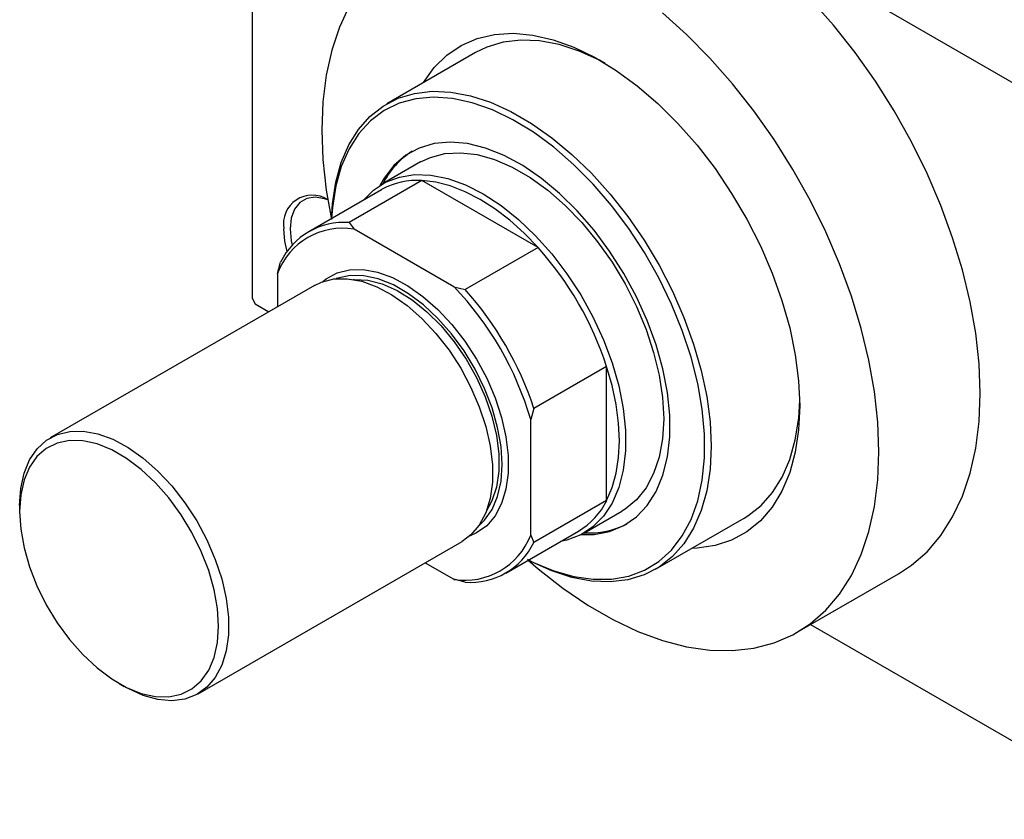
# Model space of a CAD drawing. Units: millimetres. Extents: x -227 to 462, y -145 to 292.
# Drawn here: x -227 to -118, y -145 to -56 of the extents above; entities that cross this region are included whole.
import ezdxf

# ---------------------------------------------------------------- set-up
doc = ezdxf.new("R2010")
doc.units = ezdxf.units.MM

msp = doc.modelspace()

# ---------------------------------------------------------------- linework, layer by layer
at = {"color": 7, "linetype": 'Continuous', "lineweight": 25}
for p, q in [((-201.17, -14.21), (-101.47, -71.75)), ((-201.53, -14.41), (-201.53, -87.09)), ((-176.57, -59.66), (-186.47, -65.38)), ((-182.72, -71.87), (-186.96, -74.32)), ((-182.55, -73.94), (-190.68, -78.63)), ((-169.59, -81.42), (-182.55, -73.94)), ((-187.07, -74.96), (-195.2, -79.65)), ((-190.68, -78.63), (-190.13, -79.36)), ((-178.98, -85.8), (-190.13, -79.36)), ((-169.59, -81.42), (-177.72, -86.11)), ((-198.7, -84.31), (-198.34, -83.06)), ((-198.7, -84.31), (-198.7, -88.02)), ((-194.57, -85.64), (-224.06, -102.66)), ((-178.98, -85.8), (-177.72, -86.11)), ((-201.53, -87.09), (-201.17, -87.71)), ((-201.17, -87.71), (-199.66, -88.58)), ((-161.93, -94.69), (-170.06, -99.38)), ((-161.93, -109.66), (-161.93, -94.69)), ((-170.06, -99.38), (-170.41, -100.63)), ((-170.41, -113.52), (-170.41, -100.63)), ((-161.93, -109.66), (-170.06, -114.35)), ((-227.48, -110.21), (-227.48, -110.87)), ((-164.47, -113.3), (-160.23, -110.85)), ((-156.48, -117.34), (-146.58, -111.63)), ((-173.2, -117.76), (-165.07, -113.07)), ((-207.56, -131.24), (-178.07, -114.22)), ((-170.41, -113.52), (-170.06, -114.35)), ((-182.2, -116.6), (-178.98, -118.46)), ((-177.72, -118.78), (-178.98, -118.46)), ((-140.64, -124.37), (-129.33, -117.84)), ((-139.15, -123.51), (-101.47, -145.25)), ((-216.38, -130.09), (-215.82, -130.42))]:
    msp.add_line(p, q, dxfattribs=at)
at = {"color": 7, "linetype": 'Continuous', "lineweight": 25, "flags": 128}
for points in [[(-120.21, -97.69), (-120.33, -94.39), (-120.71, -90.98), (-121.33, -87.48), (-122.19, -83.92), (-123.29, -80.32), (-124.61, -76.71), (-126.15, -73.14), (-127.89, -69.61), (-129.82, -66.17), (-131.92, -62.83), (-134.18, -59.63), (-136.58, -56.6), (-139.09, -53.75)], [(-190.67, -54.49), (-191.76, -56.82), (-192.63, -59.39), (-193.25, -62.18), (-193.62, -65.15), (-193.75, -68.3), (-193.62, -71.6), (-193.25, -75.01), (-192.67, -78.28)], [(-131.52, -104.22), (-131.65, -100.92), (-132.02, -97.51), (-132.64, -94.01), (-133.51, -90.45), (-134.6, -86.85), (-135.93, -83.24), (-137.46, -79.67), (-139.2, -76.14), (-141.13, -72.7), (-143.24, -69.36), (-145.49, -66.16), (-147.89, -63.13), (-150.41, -60.28), (-153.02, -57.63), (-155.71, -55.22)], [(-182.43, -63.05), (-182.4, -62.99), (-181.2, -61.33), (-179.78, -59.94), (-178.17, -58.86), (-176.39, -58.09), (-174.45, -57.63), (-172.37, -57.5), (-170.19, -57.7), (-167.92, -58.22), (-165.59, -59.06), (-163.23, -60.2), (-160.86, -61.64), (-158.51, -63.36), (-156.2, -65.34), (-153.97, -67.56), (-151.84, -69.99), (-149.83, -72.6), (-147.97, -75.37), (-146.27, -78.26), (-144.75, -81.24), (-143.44, -84.28), (-142.35, -87.34), (-141.49, -90.38), (-140.86, -93.39), (-140.49, -96.31), (-140.36, -99.11)], [(-162.09, -60.86), (-162.72, -60.52), (-165.01, -59.49), (-167.25, -58.77), (-169.43, -58.36), (-171.51, -58.27), (-173.48, -58.5), (-175.31, -59.05), (-176.57, -59.66)], [(-192.67, -78.28), (-192.56, -76.54), (-192.19, -74.14), (-191.58, -71.94), (-190.73, -69.96), (-189.65, -68.24), (-188.36, -66.79), (-186.87, -65.62), (-185.21, -64.76), (-183.38, -64.21), (-181.41, -63.98), (-179.33, -64.07), (-177.15, -64.48), (-174.91, -65.2), (-172.62, -66.23), (-170.32, -67.56), (-168.04, -69.16), (-165.8, -71.03), (-163.62, -73.13), (-161.54, -75.45), (-159.57, -77.95), (-157.74, -80.61), (-156.07, -83.4), (-154.59, -86.28), (-153.3, -89.22), (-152.22, -92.19), (-151.37, -95.14), (-150.76, -98.05), (-150.38, -100.88), (-150.26, -103.6), (-150.38, -106.18), (-150.76, -108.58), (-151.37, -110.79), (-152.22, -112.76), (-153.3, -114.48), (-154.59, -115.93), (-156.07, -117.1), (-157.74, -117.96), (-159.57, -118.51), (-161.54, -118.74), (-163.62, -118.65), (-165.8, -118.24), (-168.04, -117.52), (-170.32, -116.49), (-170.75, -116.26)], [(-170.66, -116.29), (-170.1, -116.57), (-167.83, -117.52), (-165.6, -118.15), (-163.45, -118.46), (-161.4, -118.45), (-159.47, -118.11), (-157.7, -117.44), (-156.1, -116.47), (-154.68, -115.19), (-153.48, -113.62), (-152.5, -111.78), (-151.75, -109.7), (-151.25, -107.4), (-151, -104.91), (-151, -102.26), (-151.25, -99.47), (-151.75, -96.59), (-152.5, -93.65), (-153.48, -90.69), (-154.68, -87.73), (-156.1, -84.82), (-157.7, -81.99), (-159.47, -79.28), (-161.4, -76.72), (-163.45, -74.34), (-165.6, -72.17), (-167.83, -70.23), (-170.1, -68.55), (-172.4, -67.15), (-174.69, -66.05), (-176.95, -65.26), (-179.14, -64.78), (-181.25, -64.63), (-183.24, -64.81), (-185.09, -65.31), (-186.78, -66.14), (-188.29, -67.27), (-189.6, -68.69), (-190.69, -70.4), (-191.56, -72.36), (-192.18, -74.55), (-192.56, -76.95), (-192.65, -78.18)], [(-164.77, -113.46), (-163.34, -113.44), (-161.6, -113.11), (-160.01, -112.45), (-158.61, -111.48), (-157.4, -110.21), (-156.41, -108.65), (-155.65, -106.84), (-155.15, -104.79), (-154.89, -102.55), (-154.89, -100.13), (-155.15, -97.59), (-155.65, -94.96), (-156.41, -92.27), (-157.4, -89.57), (-158.61, -86.91), (-160.01, -84.31), (-161.6, -81.83), (-163.34, -79.49), (-165.21, -77.33), (-167.18, -75.39), (-169.22, -73.7), (-171.3, -72.28), (-173.39, -71.15), (-175.46, -70.32), (-177.47, -69.82), (-179.39, -69.65), (-181.2, -69.82), (-182.87, -70.31), (-184.37, -71.12), (-185.68, -72.25), (-186.78, -73.66), (-187.26, -74.5)], [(-182.72, -71.87), (-181.61, -71.35), (-180, -70.93), (-178.25, -70.83), (-176.39, -71.05), (-174.45, -71.59), (-172.47, -72.45), (-170.47, -73.6), (-168.49, -75.03), (-166.56, -76.72), (-164.7, -78.64), (-162.95, -80.77), (-161.33, -83.06), (-159.88, -85.48), (-158.6, -87.99), (-157.53, -90.56), (-156.68, -93.13), (-156.06, -95.68), (-155.69, -98.17), (-155.56, -100.54), (-155.69, -102.77), (-156.06, -104.82), (-156.68, -106.66), (-157.53, -108.26), (-158.6, -109.59), (-159.88, -110.63), (-160.23, -110.85)], [(-189.07, -76.12), (-187.97, -75.02), (-186.61, -74.13), (-185.07, -73.55), (-183.38, -73.28), (-181.57, -73.34), (-179.67, -73.73), (-177.71, -74.43), (-175.72, -75.43), (-173.72, -76.73), (-171.76, -78.3), (-169.86, -80.11), (-168.05, -82.13), (-166.36, -84.34), (-164.82, -86.7), (-163.46, -89.17), (-162.28, -91.72), (-161.32, -94.29), (-160.58, -96.86), (-160.09, -99.39), (-159.84, -101.82), (-159.84, -104.13), (-160.09, -106.27), (-160.58, -108.22), (-161.32, -109.94), (-162.28, -111.41), (-163.46, -112.6), (-164.82, -113.49), (-166.36, -114.07), (-167.08, -114.23)], [(-169.59, -81.42), (-171.14, -79.82), (-172.75, -78.37), (-174.4, -77.11), (-176.07, -76.05), (-177.74, -75.19), (-179.39, -74.55), (-181, -74.13), (-182.55, -73.94)], [(-193.08, -76.11), (-193.43, -75.98), (-194.48, -75.8), (-195.42, -75.94), (-196.2, -76.39), (-196.79, -77.14), (-197.16, -78.14), (-197.28, -79.34)], [(-197.6, -81.85), (-197.87, -80.72), (-197.99, -79.34)], [(-197.28, -79.34), (-197.16, -80.68), (-197.06, -81.17)], [(-193.64, -85.21), (-193.24, -84.9), (-192.02, -84.25), (-190.63, -83.9), (-189.12, -83.88), (-187.51, -84.17), (-185.83, -84.78), (-184.13, -85.69), (-182.44, -86.88), (-180.79, -88.33), (-179.22, -90.01), (-177.77, -91.87), (-176.46, -93.88), (-175.32, -96), (-174.38, -98.19), (-173.66, -100.39), (-173.17, -102.55), (-172.92, -104.64), (-172.92, -106.61), (-173.17, -108.41), (-173.66, -110.01), (-174.38, -111.38), (-175.32, -112.48), (-176.46, -113.28), (-177.24, -113.63)], [(-176.21, -112.49), (-175.56, -111.87), (-174.72, -110.67), (-174.1, -109.21), (-173.72, -107.52), (-173.59, -105.64), (-173.72, -103.62), (-174.1, -101.5), (-174.72, -99.33), (-175.56, -97.15), (-176.61, -95.01), (-177.85, -92.97), (-179.25, -91.06), (-180.77, -89.34), (-182.39, -87.83), (-184.06, -86.57), (-185.75, -85.6), (-187.43, -84.92), (-189.04, -84.57), (-190.57, -84.53), (-191.96, -84.83), (-192.14, -84.89)], [(-194.57, -85.64), (-193.79, -85.27), (-192.4, -84.92), (-190.89, -84.9), (-189.27, -85.19), (-187.6, -85.8), (-185.9, -86.71), (-184.2, -87.9), (-182.56, -89.35), (-180.99, -91.03), (-179.53, -92.89), (-178.22, -94.9), (-177.09, -97.03), (-176.15, -99.21), (-175.43, -101.41), (-174.93, -103.57), (-174.69, -105.66), (-174.69, -107.63), (-174.93, -109.43), (-175.43, -111.03), (-176.15, -112.4), (-177.09, -113.5), (-178.07, -114.22)], [(-190.24, -84.98), (-190.14, -84.97), (-188.61, -85.06), (-187, -85.48), (-185.33, -86.22), (-183.65, -87.27), (-182, -88.59), (-180.42, -90.15), (-178.95, -91.93), (-177.62, -93.87), (-176.45, -95.94), (-175.49, -98.08), (-174.74, -100.25), (-174.24, -102.39), (-173.98, -104.45), (-173.98, -106.39), (-174.24, -108.16), (-174.74, -109.71), (-175.33, -110.8)], [(-161.93, -109.66), (-161.31, -108.22), (-160.87, -106.62), (-160.6, -104.87), (-160.51, -102.99), (-160.6, -101.01), (-160.87, -98.95), (-161.31, -96.84), (-161.93, -94.69)], [(-129.33, -117.84), (-127.89, -116.89), (-126.15, -115.38), (-124.61, -113.57), (-123.29, -111.5), (-122.19, -109.17), (-121.33, -106.6), (-120.71, -103.81), (-120.33, -100.83), (-120.21, -97.69)], [(-146.58, -111.63), (-146.17, -111.38), (-144.69, -110.22), (-143.4, -108.77), (-142.32, -107.05), (-141.47, -105.07), (-140.86, -102.87), (-140.48, -100.47), (-140.37, -98.49)], [(-140.36, -99.11), (-140.49, -101.78), (-140.86, -104.26), (-141.49, -106.54), (-142.35, -108.6), (-143.44, -110.39), (-144.75, -111.92), (-146.27, -113.15), (-147.97, -114.08), (-149.83, -114.7), (-151.84, -114.99), (-152.44, -115.01)], [(-227.48, -110.21), (-227.35, -108.32), (-226.98, -106.62), (-226.37, -105.13), (-225.54, -103.9), (-224.5, -102.94), (-223.27, -102.28), (-221.89, -101.94), (-220.37, -101.91), (-218.76, -102.21), (-217.08, -102.82), (-215.38, -103.73), (-213.69, -104.92), (-212.04, -106.37), (-210.47, -108.04), (-209.02, -109.91), (-207.71, -111.92), (-206.57, -114.04), (-205.63, -116.23), (-204.91, -118.42), (-204.42, -120.59), (-204.17, -122.68), (-204.17, -124.65), (-204.42, -126.45), (-204.91, -128.05), (-205.63, -129.42), (-206.57, -130.51), (-207.71, -131.32), (-209.02, -131.83), (-210.47, -132.01), (-212.04, -131.88), (-213.69, -131.42), (-215.38, -130.66), (-215.82, -130.42)], [(-227.48, -110.87), (-227.35, -112.85), (-226.98, -114.93), (-226.38, -117.07), (-225.55, -119.2), (-224.51, -121.3), (-223.3, -123.3), (-221.93, -125.18), (-220.43, -126.87), (-218.84, -128.35), (-217.2, -129.58), (-215.54, -130.54), (-213.9, -131.2), (-212.32, -131.55), (-210.82, -131.58), (-209.45, -131.29), (-208.24, -130.69), (-207.2, -129.79), (-206.37, -128.61), (-205.77, -127.18), (-205.4, -125.52), (-205.27, -123.68), (-205.4, -121.7), (-205.77, -119.62), (-206.37, -117.48), (-207.2, -115.35), (-208.24, -113.25), (-209.45, -111.25), (-210.82, -109.38), (-212.32, -107.68), (-213.9, -106.2), (-215.54, -104.97), (-217.2, -104.01), (-218.84, -103.35), (-220.43, -103), (-221.93, -102.97), (-223.3, -103.26), (-224.51, -103.86), (-225.55, -104.76), (-226.38, -105.94), (-226.98, -107.37), (-227.35, -109.03), (-227.48, -110.87)], [(-170.7, -116.31), (-169.56, -117.29), (-166.81, -119.46), (-164.03, -121.35), (-161.24, -122.96), (-158.46, -124.28), (-155.71, -125.29), (-153.02, -125.98), (-150.41, -126.36), (-147.89, -126.41), (-145.49, -126.14), (-143.24, -125.55), (-141.13, -124.64), (-139.2, -123.42), (-137.46, -121.91), (-135.93, -120.1), (-134.6, -118.03), (-133.51, -115.7), (-132.64, -113.13), (-132.02, -110.34), (-131.65, -107.36), (-131.52, -104.22)]]:
    msp.add_lwpolyline(points, dxfattribs=at)
at = {"color": 7, "linetype": 'Continuous', "lineweight": 25}
for centre, radius, start, end in [((-178.9, -78.23), 8.92, 122.1627, 153.7463), ((-183.09, -82.07), 8.15, 86.2117, 119.2151), ((-194.8, -78.8), 3.23, 57.9339, 189.5559), ((-191.26, -86.47), 7.86, 85.7562, 154.279), ((-191.37, -87.1), 7.84, 80.9104, 159.1248), ((-197.26, -106.24), 37.17, 18.106, 41.894), ((-205.01, -110.72), 36.04, 16.2541, 43.7459), ((-205.39, -110.94), 37.17, 18.106, 41.894), ((-169.21, -106.1), 8.11, 300.6723, 333.9154), ((-163.8, -104.44), 8.84, 266.0849, 297.9709), ((-177.74, -110.72), 7.84, 260.9104, 339.1248), ((-177.14, -110.94), 7.86, 265.7562, 334.279)]:
    msp.add_arc(centre, radius, start, end, dxfattribs=at)

doc.saveas('drawing.dxf')
